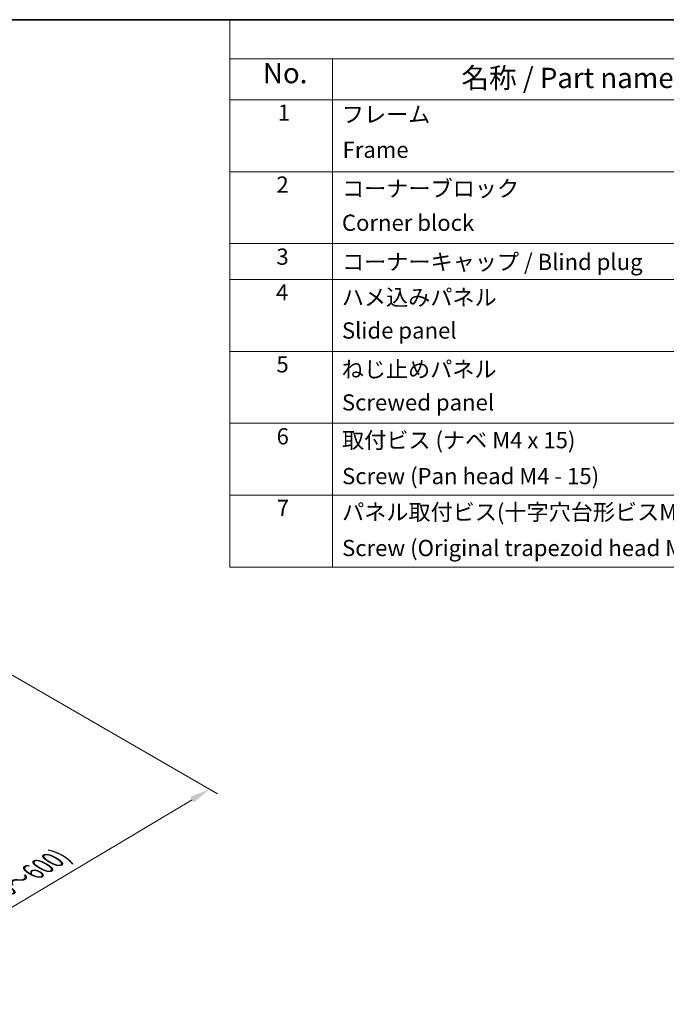
# Model space of a CAD drawing. Units: millimetres. Extents: x 0 to 13354, y -21 to 2810.
# Drawn here: x 518 to 837, y 638 to 1124 of the extents above; entities that cross this region are included whole.
import ezdxf

# ---------------------------------------------------------------- set-up
doc = ezdxf.new("R2010")
doc.units = ezdxf.units.MM
for name, color, linetype, lineweight in [('Border (ISO)', 7, 'Continuous', 35), ('Dimension (ISO)', 7, 'Continuous', 18), ('Dimension (ISO) @ 1', 7, 'Continuous', 18), ('Symbol (ISO)', 7, 'Continuous', 18)]:
    doc.layers.add(name, color=color, linetype=linetype, lineweight=lineweight)
doc.styles.add('Note Text (TK)', font='txt')
doc.styles.add('Note Text (TK)English', font='arial.ttf')
doc.styles.add('Note Text (TK2)', font='txt')
doc.dimstyles.new('Default - Method 1b (TK)English', dxfattribs={"dimscale": 4, "dimtxt": 2.5, "dimasz": 2.5, "dimexe": 1, "dimexo": 1.5, "dimgap": 1, "dimtad": 1, "dimtoh": 1, "dimrnd": 1e-08, "dimdsep": 46, "dimtxsty": 'Note Text (TK)English', "dimcen": 0.09, "dimdle": 5, "dimclrd": 100, "dimclre": 100, "dimclrt": 7, "dimadec": 1, "dimazin": 1, "dimtfac": 1, "dimtmove": 0, "dimatfit": 3, "dimfxl": 0, "dimtolj": 1, "dimlwd": -1, "dimlwe": -1, "dimarcsym": 0})

# ---------------------------------------------------------------- blocks, each defined once
blk = doc.blocks.new('図面枠 tk図枠')
at = {"layer": 'Border (ISO)'}
blk.add_line((21, 289), (412, 289), dxfattribs=at)
blk = doc.blocks.new('*D32')
at = {"layer": 'Defpoints', "color": 0, "transparency": 16777216}
for p in [(502.28, 807.41), (611.59, 744.3), (328.34, 703.62)]:
    blk.add_point(p, dxfattribs=at)
at = {"layer": 'Dimension (ISO)', "color": 100, "transparency": 16777216}
for p, q in [((508.23, 803.98), (615.56, 742.01)), ((446.24, 645.63), (603.01, 739.17)), ((334.29, 700.18), (441.62, 638.22))]:
    blk.add_line(p, q, dxfattribs=at)
for points in [[(602.15, 740.61), (603.86, 737.74), (611.59, 744.3)], [(445.38, 647.06), (447.09, 644.2), (437.65, 640.51)]]:
    blk.add_solid(points, dxfattribs=at)
at = {"layer": 'Dimension (ISO)', "color": 7, "transparency": 16777216, "insert": (487.98, 681.79), "char_height": 10, "attachment_point": 4, "rotation": 30.8244, "style": 'Note Text (TK)English'}
blk.add_mtext('\\A1;{\\Q-29.176;\\W0.823;\\H0.816x; \\fArial|b0|i0;\\H9.1370;D\\fＭＳ Ｐゴシック|b0|i0;\\H9.1371; (\\fArial|b0|i0;\\H9.1370;400\\fＭＳ Ｐゴシック|b0|i0;\\H9.1371;～\\fArial|b0|i0;\\H9.1370;6\\fＭＳ Ｐゴシック|b0|i0;\\H9.1371;00)}', dxfattribs=at)
blk = doc.blocks.new('A$C78EA6B72')
at = {"layer": 'Symbol (ISO)'}
for p, q in [((0, 0), (-235.57, 0)), ((-235.57, 0), (-235.57, -4.84)), ((0, -4.84), (-235.57, -4.84)), ((-235.57, -4.84), (-235.57, -9.88)), ((-222.94, -4.84), (-222.94, -9.88)), ((0, -9.88), (-235.57, -9.88)), ((-235.57, -9.88), (-235.57, -67.51)), ((-222.94, -9.88), (-222.94, -67.51)), ((0, -18.75), (-235.57, -18.75)), ((0, -27.61), (-235.57, -27.61)), ((0, -32.05), (-235.57, -32.05)), ((0, -40.91), (-235.57, -40.91)), ((0, -49.78), (-235.57, -49.78)), ((0, -58.64), (-235.57, -58.64)), ((0, -67.51), (-235.57, -67.51))]:
    blk.add_line(p, q, dxfattribs=at)
at = {"layer": 'Symbol (ISO)', "color": 7, "attachment_point": 7}
for s, insert, char_height, style in [('No.', (-231.5, -8.62), 2.5, 'Note Text (TK)'), ('名称 / Part name', (-207.03, -9.21), 2.5, 'Note Text (TK)'), ('1', (-229.66, -13.09), 2, 'Note Text (TK2)'), ('フレーム', (-221.77, -13.31), 2, 'Note Text (TK2)'), ('Frame', (-221.68, -17.67), 2, 'Note Text (TK2)'), ('2', (-229.84, -21.96), 2, 'Note Text (TK2)'), ('コーナーブロック', (-221.74, -22.45), 2, 'Note Text (TK2)'), ('Corner block', (-221.76, -26.67), 2, 'Note Text (TK2)'), ('3', (-229.84, -30.85), 2, 'Note Text (TK2)'), ('コーナーキャップ / Blind plug', (-221.74, -31.5), 2, 'Note Text (TK2)'), ('4', (-229.89, -35.26), 2, 'Note Text (TK2)'), ('ハメ込みパネル', (-221.77, -35.87), 2, 'Note Text (TK2)'), ('Slide panel', (-221.76, -39.96), 2, 'Note Text (TK2)'), ('5', (-229.84, -44.13), 2, 'Note Text (TK2)'), ('ねじ止めパネル', (-221.79, -44.74), 2, 'Note Text (TK2)'), ('Screwed panel', (-221.76, -48.83), 2, 'Note Text (TK2)'), ('6', (-229.82, -53.01), 2, 'Note Text (TK2)'), ('取付ビス (ナベ M4 x 15)', (-221.74, -53.49), 2, 'Note Text (TK2)'), ('Screw (Pan head M4 - 15)', (-221.74, -57.92), 2, 'Note Text (TK2)'), ('7', (-229.79, -61.84), 2, 'Note Text (TK2)'), ('パネル取付ビス(十字穴台形ビスM3 × 5)', (-221.74, -62.36), 2, 'Note Text (TK2)'), ('Screw (Original trapezoid head M3 - 5)', (-221.74, -66.79), 2, 'Note Text (TK2)')]:
    blk.add_mtext(s, dxfattribs=dict(at, insert=insert, char_height=char_height, style=style))

msp = doc.modelspace()

# ---------------------------------------------------------------- block references
at = {"xscale": 4, "yscale": 4, "zscale": 4}
for name, p in [('図面枠 tk図枠', (-84, -32)), ('A$C78EA6B72', (1564, 1124))]:
    msp.add_blockref(name, p, dxfattribs=at)

# ---------------------------------------------------------------- dimensions: what is measured, and where the dimension line sits
at = {"layer": 'Dimension (ISO) @ 1', "color": 100, "true_color": 0x00ff3f}
dim = msp.add_linear_dim(base=(611.5927, 744.2991), p1=(328.3361, 703.6199), p2=(502.2794, 807.4112), angle=210.824355, text='{\\Q-29.176;\\W0.823;\\H0.816x; \\fArial|b0|i0;\\H9.1370;D\\fＭＳ Ｐゴシック|b0|i0;\\H9.1371; (\\fArial|b0|i0;\\H9.1370;400\\fＭＳ Ｐゴシック|b0|i0;\\H9.1371;～\\fArial|b0|i0;\\H9.1370;6\\fＭＳ Ｐゴシック|b0|i0;\\H9.1371;00)}', dimstyle='Default - Method 1b (TK)English', override={"dimscale": 1, "dimtxt": 10, "dimasz": 10, "dimexe": 4, "dimexo": 6, "dimgap": 4, "dimtoh": 0, "dimdec": 2, "dimlfac": 2.42923, "dimcen": 0.36, "dimtp": 0, "dimtm": 0, "dimtdec": 2, "dimtix": 0, "dimtofl": 0, "dimtmove": 0, "dimatfit": 1}, dxfattribs=at)
dim.commit()
dim.dimension.update_dxf_attribs({"geometry": '*D32', "text_midpoint": (521.4154, 690.4906), "dimtype": 128})

doc.saveas('drawing.dxf')
